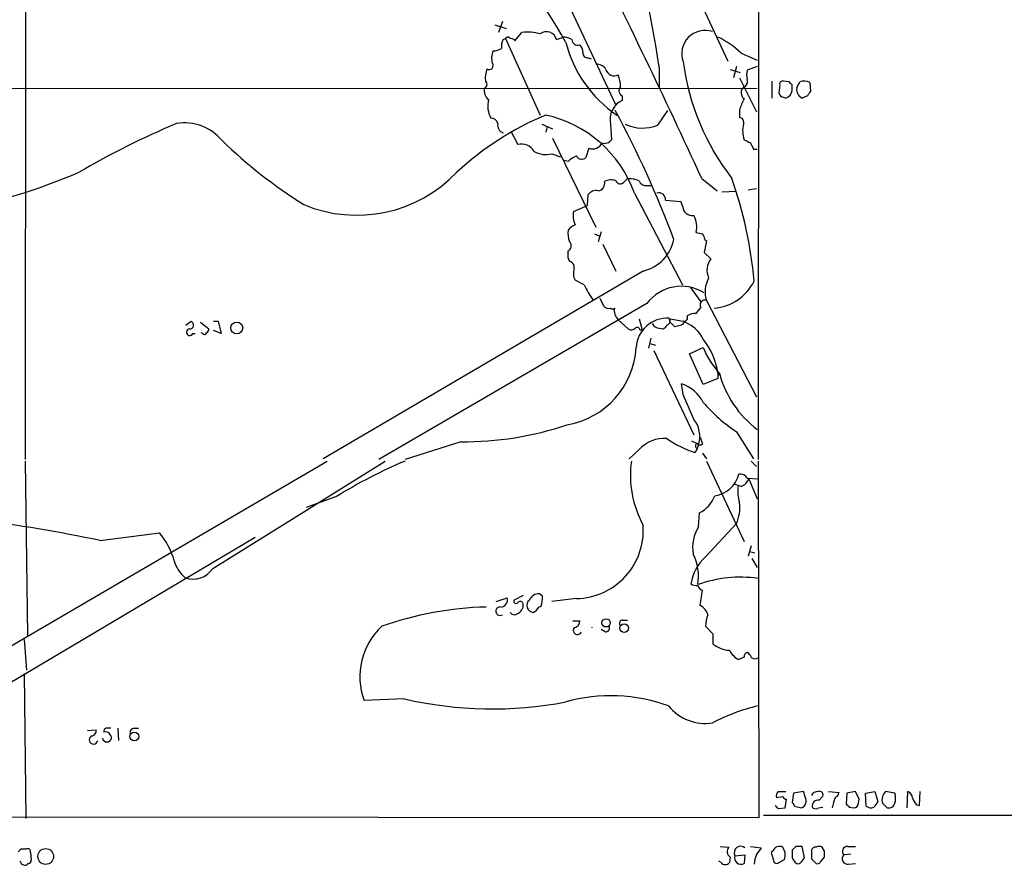
# Model space of a CAD drawing. Extents: x 4 to 1047, y 2 to 867.
# Drawn here: x 774 to 882, y 43 to 135 of the extents above; entities that cross this region are included whole.
import ezdxf

# ---------------------------------------------------------------- set-up
doc = ezdxf.new("R2010")
doc.units = 0
doc.header["$MEASUREMENT"] = 0
doc.layers.add('MAIN', color=5, linetype='CONTINUOUS')

msp = doc.modelspace()

# ---------------------------------------------------------------- linework, layer by layer
at = {"layer": 'MAIN'}
for p, q in [((855.8107, 848.106), (855.1333, 87.2066)), ((774.954, 244.348), (774.7847, 87.2066)), ((819.404, 168.91), (839.5547, 126.0686)), ((847.598, 139.954), (851.8313, 130.8946)), ((827.1087, 135.2126), (826.6853, 134.0273)), ((826.262, 134.874), (827.532, 134.4506)), ((828.4633, 133.096), (829.2253, 134.0273)), ((827.1933, 133.2653), (827.4473, 133.35)), ((827.4473, 133.35), (831.2573, 124.968)), ((828.3787, 133.2653), (828.4633, 133.096)), ((833.0353, 133.2653), (833.7973, 133.5193)), ((853.2707, 131.7413), (855.0487, 130.9793)), ((836.5067, 131.2333), (836.8453, 131.1486)), ((844.296, 130.2173), (844.296, 128.016)), ((852.0853, 129.9633), (853.186, 129.6246)), ((852.7627, 130.302), (852.424, 129.032)), ((855.0487, 130.302), (853.948, 129.8786)), ((853.1013, 129.032), (854.964, 125.3066)), ((856.6573, 128.6933), (856.6573, 126.8306)), ((858.52, 128.6086), (857.9273, 128.6933)), ((860.806, 128.524), (860.8907, 127.5926)), ((649.0547, 127.762), (855.0487, 127.9313)), ((857.504, 128.27), (857.4193, 127.4233)), ((858.8587, 127.6773), (858.8587, 128.27)), ((840.232, 127.0846), (840.232, 126.5766)), ((857.9273, 126.9153), (858.1813, 126.8306)), ((860.552, 127.0846), (859.9593, 126.8306)), ((844.1267, 123.8673), (845.2273, 125.476)), ((853.1013, 125.5606), (853.1013, 124.714)), ((828.04, 123.19), (828.802, 121.7506)), ((831.4267, 123.952), (832.612, 123.444)), ((832.0193, 123.698), (831.85, 123.1053)), ((838.962, 123.952), (839.0467, 122.2586)), ((832.612, 122.428), (837.3533, 112.6913)), ((836.5913, 121.3273), (836.2527, 120.3113)), ((854.6253, 121.2426), (855.0487, 121.2426)), ((832.5273, 120.7346), (833.4587, 120.396)), ((834.3053, 119.888), (833.882, 119.9726)), ((840.486, 117.6866), (840.74, 117.9406)), ((848.9527, 118.0253), (850.646, 116.6706)), ((842.9413, 117.2633), (843.4493, 117.2633)), ((852.7627, 116.586), (851.154, 116.5013)), ((854.0327, 116.7553), (854.964, 116.9246)), ((836.422, 115.062), (836.5067, 116.2473)), ((841.5867, 116.4166), (846.836, 106.3413)), ((844.9733, 115.6546), (846.6667, 115.4853)), ((834.898, 114.3846), (836.422, 115.062)), ((837.184, 111.9293), (837.7767, 111.6753)), ((837.946, 112.1833), (837.6073, 111.0826)), ((849.2913, 111.3366), (849.4607, 111.1673)), ((838.1153, 110.8286), (839.5547, 107.8653)), ((849.4607, 111.1673), (849.2067, 109.8973)), ((834.3053, 109.3046), (834.3053, 110.0666)), ((834.4747, 108.966), (834.3053, 109.3046)), ((849.2067, 109.8973), (849.9687, 109.22)), ((842.518, 107.8653), (807.466, 87.2913)), ((836.0833, 106.3413), (835.0673, 106.8493)), ((847.6827, 106.0873), (848.868, 104.4786)), ((837.7767, 104.902), (838.2, 104.0553)), ((842.9413, 104.3093), (813.562, 87.2066)), ((849.4607, 104.648), (854.964, 94.0646)), ((842.0947, 102.616), (842.4333, 101.4306)), ((845.4813, 102.2773), (845.3967, 102.7006)), ((845.4813, 102.616), (846.9207, 102.362)), ((792.3953, 101.9386), (792.988, 102.362)), ((794.258, 102.0233), (794.004, 102.2773)), ((794.004, 102.2773), (794.9353, 101.5153)), ((795.4433, 102.362), (795.9513, 102.362)), ((795.9513, 102.362), (796.29, 101.0073)), ((839.8087, 102.5313), (840.9093, 101.5153)), ((844.296, 101.6), (844.7193, 101.5153)), ((846.7513, 101.9386), (845.9893, 101.7693)), ((793.1573, 101.0073), (793.4113, 101.0073)), ((794.258, 101.0073), (794.0887, 101.092)), ((796.29, 101.0073), (795.4433, 101.346)), ((842.1793, 101.4306), (842.4333, 101.4306)), ((843.3647, 100.4993), (843.1107, 99.3986)), ((843.28, 99.9066), (843.8727, 99.7373)), ((847.598, 98.806), (849.122, 99.4833)), ((843.7033, 99.1446), (848.106, 89.916)), ((849.122, 95.4193), (847.598, 98.806)), ((850.7307, 96.0966), (849.122, 95.4193)), ((850.7307, 96.6893), (850.9, 96.4353)), ((850.7307, 96.6893), (850.7307, 96.0966)), ((846.9207, 94.3186), (846.7513, 95.504)), ((848.7833, 89.662), (849.0373, 88.9)), ((852.7627, 90.2546), (854.6253, 87.2913)), ((822.5367, 89.154), (816.4407, 87.2066)), ((847.852, 89.2386), (848.614, 88.9)), ((848.614, 88.9), (848.4447, 88.392)), ((842.0947, 88.3073), (840.994, 87.2913)), ((848.4447, 88.392), (848.1907, 87.9686)), ((849.0373, 87.884), (849.4607, 87.2913)), ((740.664, 47.752), (807.8893, 87.0373)), ((774.7847, 87.0373), (775.0387, 67.9026)), ((795.3587, 75.2686), (814.2393, 87.0373)), ((849.4607, 87.0373), (853.6093, 78.232)), ((854.3713, 87.0373), (854.964, 86.4446)), ((855.1333, 87.0373), (855.218, 47.9213)), ((853.2707, 84.2433), (852.5087, 84.4973)), ((853.948, 85.1746), (855.1333, 85.09)), ((854.1173, 85.09), (855.0487, 82.8886)), ((808.9053, 83.1426), (805.6033, 81.9573)), ((848.614, 79.8406), (848.6987, 81.3646)), ((849.376, 76.5386), (852.7627, 80.1793)), ((782.9973, 78.3166), (789.5167, 79.1633)), ((800.0153, 78.6553), (748.3687, 48.006)), ((854.3713, 77.724), (854.0327, 76.6233)), ((854.202, 77.1313), (854.7947, 76.962)), ((854.456, 76.3693), (855.0487, 75.3533)), ((831.5113, 72.2206), (831.1727, 72.4746)), ((848.7833, 71.2046), (849.0373, 72.898)), ((826.4313, 71.628), (827.6167, 72.0513)), ((829.3947, 72.3053), (828.3787, 71.7973)), ((835.2367, 71.9666), (832.5273, 71.628)), ((831.088, 71.0353), (831.342, 71.12)), ((834.8133, 69.5113), (835.5753, 69.5113)), ((840.3167, 69.596), (840.8247, 69.596)), ((838.3693, 68.326), (837.946, 68.58)), ((850.2227, 68.072), (849.376, 68.9186)), ((850.2227, 66.9713), (850.2227, 68.072)), ((774.7, 67.4793), (774.954, 64.0926)), ((854.1173, 65.9553), (853.948, 66.04)), ((853.6093, 65.532), (853.0167, 65.278)), ((774.7, 63.754), (774.8693, 47.8366)), ((816.356, 60.96), (811.9533, 60.7906)), ((781.6427, 57.4886), (782.574, 57.5733)), ((784.9447, 57.7426), (785.0293, 56.388)), ((786.7227, 57.7426), (787.2307, 57.7426)), ((857.3347, 50.8), (858.1813, 50.8)), ((860.1287, 50.8), (859.028, 50.6306)), ((860.298, 50.2073), (860.1287, 50.8)), ((862.838, 50.8), (864.0233, 50.7153)), ((865.8013, 50.8), (864.87, 50.6306)), ((866.2247, 49.9533), (865.8013, 50.8)), ((866.902, 50.6306), (867.918, 50.8)), ((867.918, 50.8), (868.2567, 49.6993)), ((870.1193, 50.6306), (869.1033, 50.8)), ((871.474, 49.022), (871.5587, 50.8)), ((872.8287, 49.276), (872.9133, 50.8)), ((857.8427, 50.2073), (857.1653, 50.1226)), ((858.0967, 49.022), (858.266, 49.9533)), ((859.028, 50.6306), (858.8587, 49.6146)), ((861.822, 49.8686), (862.1607, 50.2073)), ((864.87, 50.6306), (864.7853, 49.4453)), ((866.14, 49.53), (866.2247, 49.9533)), ((866.9867, 49.1913), (866.902, 50.6306)), ((857.3347, 48.9373), (858.0967, 49.022)), ((859.1127, 49.1913), (859.8747, 49.022)), ((865.124, 49.1066), (865.632, 49.022)), ((869.2727, 49.022), (869.6113, 49.022)), ((872.49, 49.3606), (872.8287, 49.276)), ((855.218, 47.9213), (741.8493, 48.006)), ((1046.988, 48.26), (855.726, 48.1753)), ((774.3613, 44.5346), (774.954, 44.5346)), ((850.9847, 44.7886), (851.916, 44.704)), ((854.2867, 44.7886), (855.472, 44.6193)), ((856.742, 44.2806), (856.5727, 44.1113)), ((858.0967, 44.1113), (857.8427, 44.704)), ((859.282, 44.7886), (858.8587, 44.3653)), ((860.2133, 43.5186), (859.9593, 44.7886)), ((862.4147, 44.2806), (862.1607, 44.704)), ((864.9547, 44.7886), (865.8013, 44.7886)), ((775.3773, 44.1113), (775.462, 43.2646)), ((851.0693, 43.0106), (850.8153, 43.18)), ((852.0853, 43.6033), (852.0007, 43.0106)), ((852.5933, 43.7726), (853.694, 43.8573)), ((853.694, 43.8573), (853.6093, 42.926)), ((856.5727, 44.1113), (856.9113, 43.0106)), ((857.4193, 43.0106), (858.012, 43.3493)), ((859.8747, 43.0953), (860.2133, 43.5186)), ((860.9753, 43.434), (861.4833, 42.926)), ((861.9913, 43.0953), (862.4147, 43.6033)), ((865.2933, 43.942), (864.5313, 43.8573)), ((859.1973, 43.0106), (859.3667, 42.926)), ((865.0393, 42.8413), (865.8013, 42.926))]:
    msp.add_line(p, q, dxfattribs=at)
for centre, radius in [((797.9851, 101.6268), 0.6514), ((838.472, 69.2956), 0.452), ((840.4618, 68.7133), 0.4754), ((786.7616, 56.8387), 0.482), ((777.0458, 43.6862), 0.8642)]:
    msp.add_circle(centre, radius, dxfattribs=at)
for centre, radius, start, end in [((723.8717, 112.2802), 121.7528, 8.471874, 26.553939), ((762.3631, 92.8915), 82.1097, 29.181677, 40.657189), ((92.533, -229.3905), 832.3872, 24.668833, 26.6734293), ((829.8605, 129.3716), 4.6988, 72.706496, 97.769175), ((831.9547, 132.9869), 1.1159, 14.4472, 128.680657), ((849.3146, 131.6959), 2.5526, 71.181036, 200.307779), ((828.3784, 132.5457), 1.3865, 148.733619, 192.344134), ((827.6802, 133.2864), 0.2414, 37.88123, 164.726148), ((870.4522, 260.3573), 133.8752, 251.45383, 251.682999), ((833.6819, 131.2614), 2.2608, 62.418273, 87.074191), ((847.5323, 136.451), 13.9341, 194.651182, 235.496771), ((835.366, 133.2747), 0.6374, 180.845036, 289.168304), ((846.7859, 125.1805), 9.2248, 45.333785, 64.682776), ((827.8468, 131.2056), 1.9236, 155.762612, 197.080393), ((825.9775, 134.2522), 2.2598, 272.922039, 297.586725), ((834.9285, 131.9228), 0.9902, 354.39016, 49.217958), ((836.4925, 131.8118), 0.5787, 178.593886, 271.406114), ((825.6693, 130.3866), 0.4233, 233.124688, 36.867191), ((873.2564, 134.2927), 26.565, 187.533229, 217.760482), ((828.3791, 128.9897), 3.1471, 160.349605, 185.404257), ((837.4097, 129.3424), 1.2149, 30.734063, 92.66081), ((839.3667, 130.2049), 0.9441, 194.826653, 297.913992), ((855.4291, 129.3706), 1.5658, 161.068631, 198.931369), ((824.9718, 128.3381), 0.4488, 294.977557, 52.333315), ((835.8375, 127.916), 4.2292, 2.501675, 20.117139), ((853.3131, 128.6509), 0.6693, 288.432242, 18.440363), ((857.8286, 128.3687), 0.3393, 73.087238, 196.912762), ((774.0519, 43.7768), 119.7134, 44.893869, 45.123086), ((690.231, 212.9099), 189.2835, 333.323742, 333.552952), ((860.1664, 127.4049), 1.289, 60.250708, 110.960281), ((826.262, 127.5927), 1.1516, 162.900929, 233.975919), ((840.5082, 127.6527), 0.6317, 134.846083, 244.071813), ((854.0943, 127.4161), 0.8272, 133.515884, 234.104012), ((857.9697, 127.4657), 0.552, 184.405074, 265.594926), ((857.8709, 127.7732), 0.9924, 288.226814, 354.45485), ((860.4056, 127.7807), 1.0497, 171.7518, 244.838677), ((987.7097, 42.6714), 152.6259, 146.192738, 146.421942), ((828.3215, 125.9715), 2.8224, 165.853468, 208.395626), ((841.2713, 124.4541), 2.3633, 116.08907, 192.266628), ((858.9894, 123.7388), 6.1635, 150.797048, 162.807738), ((738.1793, 70.8458), 115.0837, 20.59976, 28.339793), ((844.4547, 94.6814), 32.8048, 112.596139, 132.924979), ((825.8739, 123.8884), 0.7417, 11.525044, 92.720065), ((828.981, 111.8825), 13.3963, 19.782973, 77.633559), ((853.0081, 124.1636), 0.5582, 337.725933, 80.389191), ((827.1456, 39.169), 92.0964, 112.852331, 120.277771), ((792.2812, 118.8254), 5.2887, 39.284147, 99.81889), ((827.4601, 123.857), 0.878, 168.19604, 252.308038), ((842.4484, 128.097), 4.5505, 245.629302, 291.642652), ((856.41, 123.2473), 2.9701, 166.274892, 199.443994), ((834.6502, 161.8107), 55.1007, 226.00091, 237.874838), ((838.3271, 122.7243), 0.8571, 249.770189, 327.090466), ((938.5979, 291.4392), 189.3281, 243.327138, 243.556321), ((829.1831, 120.1845), 1.6118, 29.926097, 103.676722), ((831.844, 123.0879), 2.4505, 238.947624, 286.19109), ((836.9886, 122.4065), 1.1501, 249.789166, 334.974679), ((1023.8059, 206.2312), 189.3281, 206.443679, 206.672862), ((836.1543, 118.0101), 2.6354, 110.376144, 134.555713), ((835.8048, 120.7568), 0.6317, 205.928187, 315.153917), ((755.1353, 178.1678), 64.7321, 280.252469, 293.272554), ((811.1476, 129.105), 15.1148, 247.442069, 316.510066), ((837.5418, 117.4481), 0.7803, 274.815477, 17.798665), ((839.0191, 116.2388), 1.6234, 70.735771, 116.896511), ((840.0399, 117.9438), 0.515, 199.571495, 330.0343), ((841.121, 115.4848), 2.4852, 66.933398, 98.81873), ((842.8013, 117.9893), 0.7395, 197.146024, 280.914795), ((807.7187, 102.4166), 47.192, 5.286398, 19.314225), ((837.4017, 115.5627), 1.1268, 79.486857, 142.58704), ((844.2576, 115.73), 0.7197, 353.985993, 107.432866), ((1100.8358, 199.6272), 267.7346, 198.316967, 198.54615), ((847.9547, 115.08), 1.1289, 212.751084, 277.702305), ((837.1422, 113.919), 2.292, 168.279229, 205.139521), ((845.4692, 112.6531), 2.9435, 349.141675, 26.387466), ((836.6136, 112.0142), 2.333, 171.659769, 203.535581), ((835.872, 111.1246), 1.9906, 113.844128, 141.910186), ((841.5031, 112.2432), 4.494, 283.051953, 348.361518), ((891.0192, 281.3212), 174.5167, 255.851148, 256.080355), ((848.3358, 111.2779), 0.9573, 3.51548, 42.879217), ((834.029, 110.6348), 0.6318, 295.932378, 45.134662), ((851.5775, 107.9534), 2.0476, 141.786823, 204.529871), ((834.2565, 108.2593), 0.7396, 349.088138, 72.841456), ((836.5159, 107.5836), 1.6241, 160.740588, 206.880597), ((852.457, 105.5788), 3.1376, 150.929433, 197.257397), ((845.0647, 110.4674), 9.8838, 204.674286, 215.465977), ((846.7285, 101.4422), 4.7501, 58.552594, 142.872455), ((849.8887, 109.1755), 5.3905, 274.453814, 333.432572), ((838.7504, 104.4363), 0.6694, 214.691906, 288.429535), ((839.1737, 104.0128), 0.2992, 224.972923, 315.013542), ((840.8247, 103.5756), 1.457, 171.088501, 225.786958), ((679.264, 230.5473), 211.6804, 323.018218, 323.247401), ((849.2732, 104.1824), 0.502, 68.065049, 216.18512), ((845.2004, 99.2542), 3.452, 86.74007, 176.194647), ((844.9944, 102.436), 0.519, 286.60197, 20.288636), ((847.0035, 102.7503), 0.397, 257.962694, 30.963757), ((848.2076, 101.6593), 1.5568, 84.382059, 123.692109), ((792.8321, 101.1574), 0.3582, 92.144188, 335.223742), ((792.8126, 101.9568), 0.4415, 270.791579, 66.593533), ((794.3851, 101.5576), 0.5518, 302.463229, 355.603684), ((841.2359, 102.0473), 0.6243, 238.453829, 314.227622), ((841.883, 101.3884), 0.2993, 8.105736, 135.013536), ((844.3044, 102.438), 0.8381, 203.187819, 269.425694), ((844.4229, 102.2352), 0.7785, 292.378134, 337.605454), ((718.7353, -24.9767), 179.6055, 44.885409, 45.114591), ((931.6206, 17.408), 119.7841, 134.885442, 135.114558), ((845.5043, 98.5078), 4.0894, 27.792603, 67.185171), ((794.4485, 101.1554), 0.2413, 217.862488, 344.765709), ((842.6193, 95.3965), 8.2138, 9.055672, 37.657184), ((832.6586, 99.9934), 9.1117, 279.87149, 356.790731), ((856.5299, 102.2347), 7.9024, 200.375717, 224.566777), ((861.6819, 99.4438), 11.1282, 194.331073, 233.411016), ((845.4197, 91.5515), 4.1708, 27.417196, 71.381293), ((170.1766, -203.3662), 739.3232, 23.5144562, 23.743635), ((861.7524, 104.0956), 16.5042, 220.067644, 236.996362), ((822.8955, 124.481), 35.3288, 269.418093, 288.697121), ((845.7248, 89.7605), 3.0146, 343.414716, 37.82631), ((844.835, 85.7724), 3.7329, 85.271794, 137.229794), ((852.354, 100.1053), 12.8309, 235.804002, 251.066292), ((848.6139, 88.6883), 0.3412, 119.728219, 240.271781), ((848.7794, 89.2116), 0.4045, 214.145878, 309.613322), ((837.5692, 36.9211), 54.3879, 112.859813, 121.804795), ((852.7236, 85.4828), 11.5804, 172.285595, 208.202639), ((849.9386, 86.3676), 3.1729, 278.215655, 345.962443), ((853.2, 84.7653), 0.8526, 28.687149, 102.414375), ((857.6716, 83.8197), 4.7668, 173.878691, 196.507093), ((852.6781, 85.6824), 1.5564, 292.381136, 337.627074), ((847.1835, 84.443), 3.4311, 296.206584, 339.248312), ((848.6463, 81.9571), 4.4839, 336.641342, 6.507832), ((748.2055, -86.575), 168.5221, 78.085465, 82.757581), ((835.0811, 79.4248), 7.4599, 271.195185, 4.499259), ((783.3176, 73.9432), 8.1042, 15.546553, 40.099854), ((852.1276, 77.5969), 4.1689, 147.438683, 189.93975), ((842.9126, 74.3796), 5.6866, 351.00595, 26.054521), ((794.7915, 77.1399), 3.8067, 195.614186, 229.330465), ((852.7864, 72.7689), 5.0835, 132.135247, 170.872506), ((793.1997, 76.6656), 2.5716, 249.775141, 327.094757), ((848.36, 74.4435), 1.0512, 235.679553, 279.267881), ((853.2106, 60.3827), 13.9188, 82.059913, 109.653464), ((849.1221, 73.4907), 0.5987, 188.131456, 261.857718), ((831.0965, 71.3654), 1.1118, 86.07006, 157.141098), ((826.8969, 71.7974), 0.7633, 273.18441, 19.429625), ((828.5903, 71.6702), 0.2468, 149.008378, 329.06013), ((828.2857, 71.2977), 1.1116, 292.846655, 3.935789), ((829.0475, 71.2808), 0.3594, 15.02587, 133.083337), ((830.5095, 71.2046), 0.7367, 126.432795, 200.169164), ((827.3584, 72.2961), 4.1536, 343.551531, 358.958474), ((826.4535, 33.0534), 37.9985, 91.693253, 109.290018), ((826.8466, 70.5764), 0.4682, 78.579662, 304.053339), ((828.421, 70.7392), 0.5521, 212.492682, 302.455275), ((830.5741, 71.2531), 0.8144, 201.805329, 264.446932), ((829.7759, 71.7547), 1.4964, 298.735138, 331.264862), ((848.0007, 69.6916), 1.7034, 16.963749, 62.649712), ((853.593, 68.7356), 4.221, 159.864971, 177.515164), ((834.8344, 69.4761), 0.7417, 281.532613, 2.720065), ((840.2705, 69.265), 0.3342, 82.054159, 231.549055), ((818.9479, 63.412), 7.4697, 132.507526, 200.544734), ((835.3214, 68.4614), 0.4445, 139.634972, 342.262204), ((836.1153, 68.7917), 0.8158, 357.020804, 2.972183), ((838.4625, 68.707), 0.3922, 256.254272, 32.652713), ((852.1412, 69.3352), 3.0444, 230.937819, 267.354881), ((853.9898, 67.2671), 2.2144, 206.068631, 243.931369), ((854.0583, 65.5995), 0.4541, 104.057665, 188.549485), ((727.2751, -18.9814), 152.6538, 33.578089, 33.807251), ((854.7947, 66.082), 0.7194, 241.913927, 298.079046), ((826.0057, 102.6954), 42.8365, 256.981332, 280.825668), ((839.0284, 43.0319), 18.28, 69.894998, 105.799401), ((849.3325, 63.4313), 5.1593, 218.806361, 278.982153), ((860.3438, 38.5954), 22.2221, 103.560608, 117.339586), ((782.0121, 57.4656), 0.5721, 275.405678, 10.850351), ((783.729, 57.4222), 0.325, 99.618844, 198.457247), ((783.5779, 56.6481), 0.6894, 359.493045, 103.181507), ((783.9287, -69.2573), 127.0002, 89.885409, 90.114591), ((786.7415, 57.2816), 0.4614, 92.33528, 196.573158), ((782.282, 56.4785), 0.4701, 117.355476, 348.900414), ((783.7593, 56.7626), 0.5221, 193.35488, 346.64512), ((857.7584, 50.3342), 0.6297, 132.290215, 199.634851), ((861.6737, 50.017), 0.7856, 85.356285, 152.756461), ((861.8897, 50.4613), 0.3714, 316.854644, 114.225635), ((869.9937, 49.8825), 1.2785, 134.141214, 196.003874), ((871.2558, 50.0437), 0.8147, 5.557346, 68.173778), ((858.3083, 50.5035), 0.5518, 212.463229, 265.603684), ((859.5999, 49.7884), 0.8142, 289.725778, 30.96617), ((861.7373, 49.1913), 0.6826, 82.87186, 187.12814), ((866.7324, 48.5562), 3.5022, 153.432022, 172.356924), ((862.9234, 51.0533), 1.1507, 306.016391, 342.917772), ((867.156, 50.038), 1.1516, 306.024081, 342.896174), ((868.4684, 50.0803), 1.7402, 341.565051, 18.434949), ((873.6921, 50.527), 1.675, 193.971531, 224.136456), ((941.8403, 133.7816), 119.7487, 224.885409, 225.114592), ((858.5618, 49.1486), 0.5525, 4.432107, 57.497791), ((861.4833, 49.4663), 0.5555, 220.356285, 287.756461), ((862.0761, 48.0902), 0.947, 79.708141, 116.556934), ((949.6296, 133.9509), 119.7487, 224.885409, 225.114592), ((865.5898, 49.5722), 0.5518, 274.385964, 355.614036), ((867.4749, 49.7979), 0.7787, 231.172412, 297.404188), ((996.0186, 176.2759), 179.6053, 224.885409, 225.114592), ((869.5268, 49.6145), 0.5985, 278.116564, 351.883436), ((689.542, 129.0153), 119.7134, 314.885409, 315.114591), ((775.0529, 44.2102), 0.3391, 343.045081, 106.954919), ((852.4898, 44.2289), 0.745, 140.375623, 237.114128), ((853.2186, 44.0986), 0.7052, 47.603867, 207.535273), ((1024.5269, -82.7072), 211.6403, 143.014163, 143.243367), ((857.4769, 44.0125), 0.7823, 62.121386, 159.957447), ((1070.5585, 43.9419), 211.7002, 179.885408, 180.114564), ((859.6206, -124.5613), 169.3502, 89.885409, 90.114558), ((1072.6251, 43.8573), 211.6502, 179.885408, 180.114592), ((861.4109, 44.2744), 0.4357, 80.433897, 179.18455), ((861.822, 44.0683), 0.7203, 61.951376, 118.048624), ((693.1147, 43.942), 169.3003, 359.885375, 0.114591), ((864.9073, 44.2483), 0.5425, 84.986332, 226.120374), ((774.9119, 43.4764), 0.7785, 202.378134, 247.605454), ((775.1657, 43.2223), 0.2993, 261.856362, 8.124688), ((853.2652, 43.546), 0.7091, 161.363189, 299.030275), ((858.3882, 42.5722), 3.688, 158.19686, 175.815651), ((856.5285, 43.8999), 1.5824, 339.637627, 7.677432), ((986.0279, 127.9145), 152.6259, 213.57026, 213.799443), ((864.9393, 43.4263), 0.5935, 133.42971, 279.700392), ((774.7846, 43.0953), 0.3787, 243.441716, 333.441716), ((851.535, 43.434), 0.6294, 222.276138, 317.723862), ((857.1653, 43.3496), 0.4236, 233.157154, 306.842846), ((859.5361, 43.2646), 0.3786, 243.421413, 333.434949), ((861.6527, 43.2645), 0.3785, 243.414641, 333.448488)]:
    msp.add_arc(centre, radius, start, end, dxfattribs=at)

doc.saveas('drawing.dxf')
